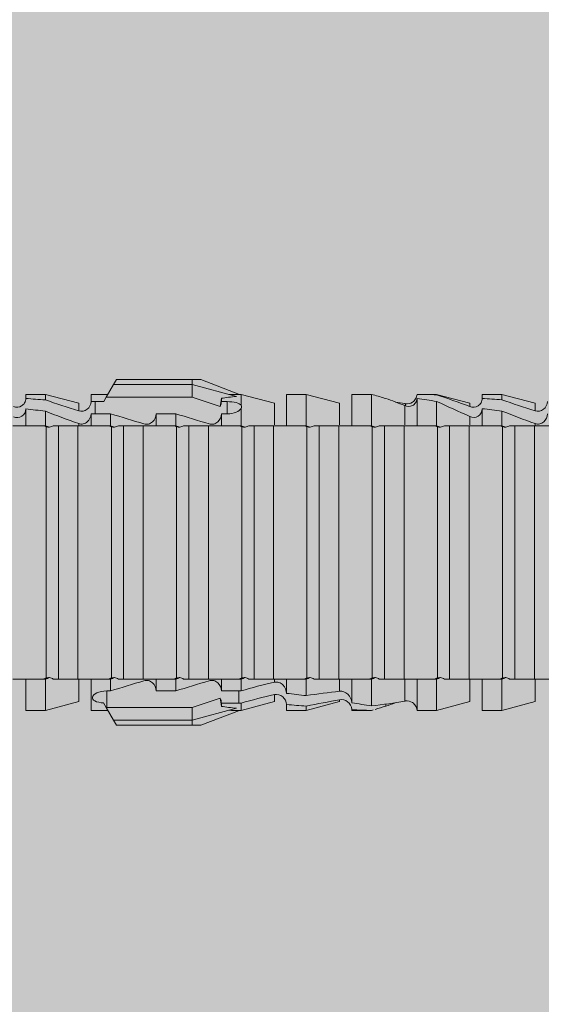
# Model space of a CAD drawing. Units: millimetres. Extents: x 1700 to 5607, y 737 to 3394.
# Drawn here: x 2163 to 2179, y 1311 to 1341 of the extents above; entities that cross this region are included whole.
import ezdxf

# ---------------------------------------------------------------- set-up
doc = ezdxf.new("R2010")
doc.units = ezdxf.units.MM
doc.layers.add('90%', color=7, linetype='Continuous', transparency=0.9)
doc.layers.add('Schmale Volllinie_Rot', color=1, linetype='Continuous', lineweight=13)
doc.layers.add('Schraffur', color=250, linetype='Continuous', lineweight=13)

# ---------------------------------------------------------------- blocks, each defined once
blk = doc.blocks.new('HRD')
at = {"layer": 'Schmale Volllinie_Rot'}
for p, q in [((45.255, 1.352), (45.167, 1.2)), ((47.599, 1.352), (45.255, 1.352)), ((47.599, 1.2), (47.599, 1.352)), ((47.599, 1.352), (47.865, 1.352)), ((47.865, 1.352), (49.064, 0.897)), ((45.167, 1.2), (44.941, 0.809)), ((47.599, 1.2), (45.167, 1.2)), ((47.599, 1.2), (48.97, 0.833)), ((47.599, 0.809), (47.599, 1.2)), ((43.057, 0.897), (42.451, 0.897)), ((42.451, 0.897), (42.451, 0.769)), ((44.089, 0.621), (43.057, 0.897)), ((43.057, 0.897), (43.057, 0.725)), ((44.089, 0.621), (44.089, 0.384)), ((44.992, 0.897), (44.47, 0.897)), ((44.47, 0.897), (44.47, 0.672)), ((44.6, 0.671), (44.6, 0.294)), ((44.862, 0.671), (44.6, 0.671)), ((44.941, 0.809), (44.862, 0.671)), ((47.599, 0.809), (44.941, 0.809)), ((48.463, 0.521), (47.599, 0.809)), ((48.507, 0.671), (48.507, 0.774)), ((48.688, 0.671), (48.507, 0.671)), ((48.688, 0.671), (48.688, 0.294)), ((49.113, 0.897), (49.064, 0.897)), ((50.145, 0.621), (49.113, 0.897)), ((49.113, 0.558), (49.113, 0.897)), ((50.145, -0.049), (50.145, 0.621)), ((51.132, 0.897), (50.526, 0.897)), ((50.526, -0.074), (50.526, 0.897)), ((52.164, 0.621), (51.132, 0.897)), ((51.132, -0.074), (51.132, 0.897)), ((52.164, -0.049), (52.164, 0.621)), ((53.15, 0.897), (52.545, 0.897)), ((52.545, -0.074), (52.545, 0.897)), ((53.207, 0.882), (53.15, 0.897)), ((53.15, -0.074), (53.15, 0.897)), ((54.563, -0.074), (54.563, 0.773)), ((55.169, 0.897), (54.594, 0.897)), ((56.201, 0.621), (55.169, 0.897)), ((55.169, 0.897), (55.169, 0.88)), ((55.169, -0.074), (55.169, 0.676)), ((56.201, 0.621), (56.201, 0.519)), ((57.188, 0.897), (56.582, 0.897)), ((56.582, 0.897), (56.582, 0.772)), ((58.22, 0.621), (57.188, 0.897)), ((57.188, 0.897), (57.188, 0.727)), ((58.22, 0.621), (58.22, 0.385)), ((42.451, -0.074), (42.451, 0.449)), ((43.057, -0.074), (43.057, 0.377)), ((49.113, -0.074), (49.113, 0.454)), ((54.183, -0.049), (54.183, 0.548)), ((54.205, 0.604), (54.203, 0.546)), ((56.582, -0.074), (56.582, 0.453)), ((57.188, -0.074), (57.188, 0.38)), ((44.47, -0.074), (44.47, 0.295)), ((44.6, 0.294), (45.076, 0.294)), ((45.076, -0.074), (45.076, 0.294)), ((46.489, -0.074), (46.489, 0.294)), ((46.489, 0.294), (47.094, 0.294)), ((47.094, -0.074), (47.094, 0.294)), ((48.507, -0.074), (48.507, 0.294)), ((48.507, 0.294), (48.688, 0.294)), ((56.201, -0.049), (56.201, 0.21)), ((43.057, -0.074), (42.989, -0.074)), ((43.08, -7.891), (43.08, -0.104)), ((43.461, -7.921), (43.461, -0.074)), ((44.066, -0.074), (43.461, -0.074)), ((44.066, -7.921), (44.066, -0.074)), ((44.089, -0.068), (44.089, -0.009)), ((45.076, -0.074), (45.008, -0.074)), ((45.099, -7.891), (45.099, -0.104)), ((46.085, -0.074), (45.479, -0.074)), ((45.479, -7.921), (45.479, -0.074)), ((46.085, -7.921), (46.085, -0.074)), ((47.094, -0.074), (47.027, -0.074)), ((47.117, -7.891), (47.117, -0.104)), ((47.498, -7.921), (47.498, -0.074)), ((48.104, -0.074), (47.498, -0.074)), ((48.104, -7.921), (48.104, -0.074)), ((49.113, -0.074), (49.045, -0.074)), ((49.136, -7.891), (49.136, -0.104)), ((50.122, -0.074), (49.517, -0.074)), ((49.517, -7.921), (49.517, -0.074)), ((50.122, -7.921), (50.122, -0.074)), ((51.132, -0.074), (51.064, -0.074)), ((51.155, -7.891), (51.155, -0.104)), ((51.535, -7.921), (51.535, -0.074)), ((52.141, -0.074), (51.535, -0.074)), ((52.141, -7.921), (52.141, -0.074)), ((53.15, -0.074), (53.083, -0.074)), ((53.173, -7.891), (53.173, -0.104)), ((54.16, -0.074), (53.554, -0.074)), ((53.554, -7.921), (53.554, -0.074)), ((54.16, -7.921), (54.16, -0.074)), ((55.169, -0.074), (55.101, -0.074)), ((55.192, -7.891), (55.192, -0.104)), ((55.573, -7.921), (55.573, -0.074)), ((56.178, -0.074), (55.573, -0.074)), ((56.178, -7.921), (56.178, -0.074)), ((57.188, -0.074), (57.12, -0.074)), ((57.21, -7.891), (57.21, -0.104)), ((57.591, -7.921), (57.591, -0.074)), ((58.197, -0.074), (57.591, -0.074)), ((58.197, -7.921), (58.197, -0.074)), ((58.22, -0.068), (58.22, -0.008)), ((42.451, -8.893), (42.451, -7.921)), ((43.057, -7.921), (42.989, -7.921)), ((43.057, -8.893), (43.057, -7.921)), ((44.066, -7.921), (43.461, -7.921)), ((44.47, -8.893), (44.47, -7.921)), ((45.076, -7.921), (45.008, -7.921)), ((45.076, -8.29), (45.076, -7.921)), ((46.085, -7.921), (45.479, -7.921)), ((46.489, -8.29), (46.489, -7.921)), ((47.094, -7.921), (47.027, -7.921)), ((47.094, -8.29), (47.094, -7.921)), ((48.104, -7.921), (47.498, -7.921)), ((48.507, -8.29), (48.507, -7.921)), ((49.113, -7.921), (49.045, -7.921)), ((49.113, -8.29), (49.113, -7.921)), ((50.122, -7.921), (49.517, -7.921)), ((50.526, -8.366), (50.526, -7.921)), ((51.132, -7.921), (51.064, -7.921)), ((51.132, -8.437), (51.132, -7.921)), ((52.141, -7.921), (51.535, -7.921)), ((52.545, -8.656), (52.545, -7.921)), ((53.15, -7.921), (53.083, -7.921)), ((53.15, -8.755), (53.15, -7.921)), ((54.16, -7.921), (53.554, -7.921)), ((54.183, -8.603), (54.183, -7.925)), ((54.563, -8.893), (54.563, -7.921)), ((55.169, -7.921), (55.101, -7.921)), ((55.169, -8.893), (55.169, -7.921)), ((56.178, -7.921), (55.573, -7.921)), ((56.582, -8.893), (56.582, -7.921)), ((57.188, -7.921), (57.12, -7.921)), ((57.188, -8.893), (57.188, -7.921)), ((58.197, -7.921), (57.591, -7.921)), ((44.089, -8.616), (44.089, -7.944)), ((50.145, -8.022), (50.145, -7.932)), ((52.164, -8.3), (52.164, -7.942)), ((56.201, -8.616), (56.201, -7.937)), ((58.22, -8.616), (58.22, -7.944)), ((44.954, -8.804), (44.954, -8.29)), ((45.076, -8.29), (44.954, -8.29)), ((47.094, -8.29), (46.489, -8.29)), ((47.599, -8.804), (48.463, -8.516)), ((49.041, -8.29), (48.507, -8.29)), ((49.041, -8.667), (49.041, -8.29)), ((50.145, -8.403), (50.145, -8.616)), ((43.057, -8.893), (44.089, -8.616)), ((44.86, -8.663), (44.941, -8.804)), ((44.941, -8.804), (45.167, -9.196)), ((44.954, -8.804), (47.599, -8.804)), ((47.599, -9.196), (47.599, -8.804)), ((47.599, -9.196), (48.97, -8.828)), ((48.507, -8.667), (49.041, -8.667)), ((48.507, -8.769), (48.507, -8.667)), ((49.113, -8.893), (50.145, -8.616)), ((49.113, -8.667), (49.113, -8.893)), ((50.526, -8.716), (50.526, -8.893)), ((51.132, -8.893), (52.164, -8.616)), ((51.132, -8.76), (51.132, -8.893)), ((52.164, -8.563), (52.164, -8.616)), ((53.594, -8.763), (53.595, -8.698)), ((55.169, -8.893), (56.201, -8.616)), ((57.188, -8.893), (58.22, -8.616)), ((42.451, -8.893), (43.057, -8.893)), ((44.47, -8.893), (44.992, -8.893)), ((47.865, -9.347), (49.064, -8.893)), ((49.064, -8.893), (49.113, -8.893)), ((50.526, -8.893), (51.132, -8.893)), ((52.545, -8.87), (52.545, -8.893)), ((52.545, -8.893), (53.15, -8.893)), ((53.15, -8.893), (53.207, -8.878)), ((53.15, -8.893), (53.15, -8.893)), ((54.594, -8.893), (55.169, -8.893)), ((56.582, -8.893), (57.188, -8.893)), ((47.599, -9.196), (45.167, -9.196)), ((45.167, -9.196), (45.255, -9.347)), ((47.599, -9.347), (45.255, -9.347)), ((47.599, -9.347), (47.599, -9.196)), ((47.865, -9.347), (47.599, -9.347))]:
    blk.add_line(p, q, dxfattribs=at)
for centre, major_axis, ratio, start_param, end_param in [((65.434, -3.998), (-18.259, 4.1), 0.14647, 5.867817, 5.930363), ((61.982, -3.998), (-18.257, 3.583), 0.182676, 5.533624, 5.559414), ((44.954, -8.495), (-0.442, 0), 0.700325, 1.542349, 1.570796), ((65.434, -3.998), (18.259, 4.1), 0.14647, 3.494414, 3.556961), ((61.982, -3.998), (18.257, 3.583), 0.182676, 3.865364, 3.891154)]:
    blk.add_ellipse(centre, major_axis=major_axis, ratio=ratio, start_param=start_param, end_param=end_param, dxfattribs=at)
for points, knots in [([(42.071, 0.516), (42.152, 0.487), (42.246, 0.492), (42.359, 0.563), (42.391, 0.596), (42.436, 0.677), (42.449, 0.723), (42.451, 0.769)], [0, 0, 0, 0, 0.5, 0.5, 0.75, 0.75, 1, 1, 1, 1]), ([(44.089, 0.384), (44.177, 0.357), (44.277, 0.376), (44.422, 0.49), (44.465, 0.58), (44.47, 0.672)], [0, 0, 0, 0, 0.5, 0.5, 1, 1, 1, 1]), ([(49.113, 0.558), (49.087, 0.593), (49.034, 0.622), (48.883, 0.661), (48.786, 0.671), (48.688, 0.671)], [0, 0, 0, 0, 0.5, 0.5, 1, 1, 1, 1]), ([(54.563, 0.773), (54.561, 0.723), (54.545, 0.675), (54.494, 0.596), (54.459, 0.568), (54.345, 0.513), (54.259, 0.517), (54.183, 0.548)], [0, 0, 0, 0, 0.25, 0.25, 0.5, 0.5, 1, 1, 1, 1]), ([(54.205, 0.604), (54.278, 0.595), (54.357, 0.611), (54.462, 0.682), (54.495, 0.715), (54.544, 0.796), (54.561, 0.846), (54.563, 0.897)], [0, 0, 0, 0, 0.5, 0.5, 0.75, 0.75, 1, 1, 1, 1]), ([(56.201, 0.519), (56.282, 0.489), (56.377, 0.494), (56.489, 0.565), (56.521, 0.598), (56.567, 0.679), (56.58, 0.725), (56.582, 0.772)], [0, 0, 0, 0, 0.5, 0.5, 0.75, 0.75, 1, 1, 1, 1]), ([(58.22, 0.385), (58.307, 0.358), (58.407, 0.376), (58.552, 0.49), (58.596, 0.58), (58.601, 0.672)], [0, 0, 0, 0, 0.5, 0.5, 1, 1, 1, 1]), ([(42.451, 0.449), (42.447, 0.357), (42.402, 0.265), (42.25, 0.168), (42.152, 0.168), (42.071, 0.205)], [0, 0, 0, 0, 0.5, 0.5, 1, 1, 1, 1]), ([(48.688, 0.294), (48.788, 0.294), (48.885, 0.314), (49.035, 0.374), (49.087, 0.414), (49.113, 0.454)], [0, 0, 0, 0, 0.5, 0.5, 1, 1, 1, 1]), ([(56.582, 0.453), (56.577, 0.361), (56.532, 0.269), (56.38, 0.172), (56.283, 0.173), (56.201, 0.21)], [0, 0, 0, 0, 0.5, 0.5, 1, 1, 1, 1]), ([(44.47, 0.295), (44.466, 0.2), (44.425, 0.106), (44.319, 0.014), (44.276, -0.009), (44.183, -0.028), (44.134, -0.025), (44.089, -0.009)], [0, 0, 0, 0, 0.5, 0.5, 0.75, 0.75, 1, 1, 1, 1]), ([(46.489, 0.294), (46.484, 0.199), (46.443, 0.105), (46.338, 0.011), (46.295, -0.013), (46.203, -0.035), (46.154, -0.033), (46.108, -0.019)], [0, 0, 0, 0, 0.5, 0.5, 0.75, 0.75, 1, 1, 1, 1]), ([(48.507, 0.294), (48.503, 0.199), (48.462, 0.105), (48.357, 0.011), (48.314, -0.013), (48.222, -0.035), (48.172, -0.033), (48.127, -0.019)], [0, 0, 0, 0, 0.5, 0.5, 0.75, 0.75, 1, 1, 1, 1]), ([(58.601, 0.295), (58.596, 0.2), (58.556, 0.107), (58.449, 0.014), (58.406, -0.008), (58.314, -0.027), (58.265, -0.024), (58.22, -0.008)], [0, 0, 0, 0, 0.5, 0.5, 0.75, 0.75, 1, 1, 1, 1]), ([(43.182, -0.116), (43.165, -0.118), (43.148, -0.118), (43.113, -0.114), (43.096, -0.11), (43.08, -0.104)], [0, 0, 0, 0, 0.5, 0.5, 1, 1, 1, 1]), ([(43.299, -0.074), (43.281, -0.085), (43.263, -0.095), (43.224, -0.109), (43.203, -0.114), (43.182, -0.116)], [0, 0, 0, 0, 0.5, 0.5, 1, 1, 1, 1]), ([(43.462, -0.074), (43.457, -0.074), (43.444, -0.074), (43.393, -0.074), (43.355, -0.074), (43.299, -0.074)], [0, 0, 0, 0, 0.5, 0.5, 1, 1, 1, 1]), ([(45.201, -0.116), (45.184, -0.118), (45.166, -0.118), (45.132, -0.114), (45.115, -0.11), (45.099, -0.104)], [0, 0, 0, 0, 0.5, 0.5, 1, 1, 1, 1]), ([(45.318, -0.074), (45.3, -0.085), (45.281, -0.095), (45.242, -0.109), (45.222, -0.114), (45.201, -0.116)], [0, 0, 0, 0, 0.5, 0.5, 1, 1, 1, 1]), ([(45.48, -0.074), (45.476, -0.074), (45.463, -0.074), (45.412, -0.074), (45.374, -0.074), (45.318, -0.074)], [0, 0, 0, 0, 0.5, 0.5, 1, 1, 1, 1]), ([(47.22, -0.116), (47.202, -0.118), (47.185, -0.118), (47.151, -0.114), (47.134, -0.11), (47.117, -0.104)], [0, 0, 0, 0, 0.5, 0.5, 1, 1, 1, 1]), ([(47.336, -0.074), (47.319, -0.085), (47.3, -0.095), (47.261, -0.109), (47.241, -0.114), (47.22, -0.116)], [0, 0, 0, 0, 0.5, 0.5, 1, 1, 1, 1]), ([(47.499, -0.074), (47.494, -0.074), (47.482, -0.074), (47.431, -0.074), (47.393, -0.074), (47.336, -0.074)], [0, 0, 0, 0, 0.5, 0.5, 1, 1, 1, 1]), ([(49.238, -0.116), (49.221, -0.118), (49.204, -0.118), (49.169, -0.114), (49.152, -0.11), (49.136, -0.104)], [0, 0, 0, 0, 0.5, 0.5, 1, 1, 1, 1]), ([(49.355, -0.074), (49.337, -0.085), (49.319, -0.095), (49.28, -0.109), (49.259, -0.114), (49.238, -0.116)], [0, 0, 0, 0, 0.5, 0.5, 1, 1, 1, 1]), ([(49.518, -0.074), (49.513, -0.074), (49.5, -0.074), (49.449, -0.074), (49.411, -0.074), (49.355, -0.074)], [0, 0, 0, 0, 0.5, 0.5, 1, 1, 1, 1]), ([(51.257, -0.116), (51.24, -0.118), (51.222, -0.118), (51.188, -0.114), (51.171, -0.11), (51.155, -0.104)], [0, 0, 0, 0, 0.5, 0.5, 1, 1, 1, 1]), ([(51.373, -0.074), (51.356, -0.085), (51.337, -0.095), (51.298, -0.109), (51.278, -0.114), (51.257, -0.116)], [0, 0, 0, 0, 0.5, 0.5, 1, 1, 1, 1]), ([(51.536, -0.074), (51.532, -0.074), (51.519, -0.074), (51.468, -0.074), (51.43, -0.074), (51.373, -0.074)], [0, 0, 0, 0, 0.5, 0.5, 1, 1, 1, 1]), ([(53.276, -0.116), (53.258, -0.118), (53.241, -0.118), (53.207, -0.114), (53.19, -0.11), (53.173, -0.104)], [0, 0, 0, 0, 0.5, 0.5, 1, 1, 1, 1]), ([(53.392, -0.074), (53.375, -0.085), (53.356, -0.095), (53.317, -0.109), (53.297, -0.114), (53.276, -0.116)], [0, 0, 0, 0, 0.5, 0.5, 1, 1, 1, 1]), ([(53.555, -0.074), (53.55, -0.074), (53.538, -0.074), (53.487, -0.074), (53.448, -0.074), (53.392, -0.074)], [0, 0, 0, 0, 0.5, 0.5, 1, 1, 1, 1]), ([(55.294, -0.116), (55.277, -0.118), (55.259, -0.118), (55.225, -0.114), (55.208, -0.11), (55.192, -0.104)], [0, 0, 0, 0, 0.5, 0.5, 1, 1, 1, 1]), ([(55.411, -0.074), (55.393, -0.085), (55.375, -0.095), (55.336, -0.109), (55.315, -0.114), (55.294, -0.116)], [0, 0, 0, 0, 0.5, 0.5, 1, 1, 1, 1]), ([(55.574, -0.074), (55.569, -0.074), (55.556, -0.074), (55.505, -0.074), (55.467, -0.074), (55.411, -0.074)], [0, 0, 0, 0, 0.5, 0.5, 1, 1, 1, 1]), ([(57.313, -0.116), (57.296, -0.118), (57.278, -0.118), (57.244, -0.114), (57.227, -0.11), (57.21, -0.104)], [0, 0, 0, 0, 0.5, 0.5, 1, 1, 1, 1]), ([(57.429, -0.074), (57.412, -0.085), (57.393, -0.095), (57.354, -0.109), (57.334, -0.114), (57.313, -0.116)], [0, 0, 0, 0, 0.5, 0.5, 1, 1, 1, 1]), ([(57.592, -0.074), (57.588, -0.074), (57.575, -0.074), (57.524, -0.074), (57.486, -0.074), (57.429, -0.074)], [0, 0, 0, 0, 0.5, 0.5, 1, 1, 1, 1]), ([(43.08, -7.891), (43.096, -7.886), (43.113, -7.882), (43.147, -7.878), (43.165, -7.878), (43.182, -7.879)], [0, 0, 0, 0, 0.5, 0.5, 1, 1, 1, 1]), ([(43.182, -7.879), (43.203, -7.882), (43.223, -7.886), (43.263, -7.901), (43.281, -7.91), (43.299, -7.921)], [0, 0, 0, 0, 0.5, 0.5, 1, 1, 1, 1]), ([(43.299, -7.921), (43.355, -7.921), (43.393, -7.921), (43.444, -7.921), (43.457, -7.921), (43.462, -7.921)], [0, 0, 0, 0, 0.5, 0.5, 1, 1, 1, 1]), ([(45.099, -7.891), (45.115, -7.886), (45.132, -7.882), (45.166, -7.878), (45.184, -7.878), (45.201, -7.879)], [0, 0, 0, 0, 0.5, 0.5, 1, 1, 1, 1]), ([(45.201, -7.879), (45.222, -7.882), (45.242, -7.886), (45.281, -7.901), (45.3, -7.91), (45.318, -7.921)], [0, 0, 0, 0, 0.5, 0.5, 1, 1, 1, 1]), ([(45.318, -7.921), (45.374, -7.921), (45.412, -7.921), (45.463, -7.921), (45.476, -7.921), (45.48, -7.921)], [0, 0, 0, 0, 0.5, 0.5, 1, 1, 1, 1]), ([(47.117, -7.891), (47.134, -7.886), (47.15, -7.882), (47.185, -7.878), (47.203, -7.878), (47.22, -7.879)], [0, 0, 0, 0, 0.5, 0.5, 1, 1, 1, 1]), ([(47.22, -7.879), (47.241, -7.882), (47.261, -7.886), (47.3, -7.901), (47.319, -7.91), (47.336, -7.921)], [0, 0, 0, 0, 0.5, 0.5, 1, 1, 1, 1]), ([(47.336, -7.921), (47.393, -7.921), (47.43, -7.921), (47.482, -7.921), (47.494, -7.921), (47.499, -7.921)], [0, 0, 0, 0, 0.5, 0.5, 1, 1, 1, 1]), ([(49.136, -7.891), (49.152, -7.886), (49.169, -7.882), (49.203, -7.878), (49.221, -7.878), (49.238, -7.879)], [0, 0, 0, 0, 0.5, 0.5, 1, 1, 1, 1]), ([(49.238, -7.879), (49.259, -7.882), (49.279, -7.886), (49.319, -7.901), (49.337, -7.91), (49.355, -7.921)], [0, 0, 0, 0, 0.5, 0.5, 1, 1, 1, 1]), ([(49.355, -7.921), (49.411, -7.921), (49.449, -7.921), (49.5, -7.921), (49.513, -7.921), (49.518, -7.921)], [0, 0, 0, 0, 0.5, 0.5, 1, 1, 1, 1]), ([(51.155, -7.891), (51.171, -7.886), (51.188, -7.882), (51.222, -7.878), (51.24, -7.878), (51.257, -7.879)], [0, 0, 0, 0, 0.5, 0.5, 1, 1, 1, 1]), ([(51.257, -7.879), (51.278, -7.882), (51.298, -7.886), (51.337, -7.901), (51.356, -7.91), (51.373, -7.921)], [0, 0, 0, 0, 0.5, 0.5, 1, 1, 1, 1]), ([(51.373, -7.921), (51.43, -7.921), (51.468, -7.921), (51.519, -7.921), (51.532, -7.921), (51.536, -7.921)], [0, 0, 0, 0, 0.5, 0.5, 1, 1, 1, 1]), ([(53.173, -7.891), (53.19, -7.886), (53.206, -7.882), (53.241, -7.878), (53.258, -7.878), (53.276, -7.879)], [0, 0, 0, 0, 0.5, 0.5, 1, 1, 1, 1]), ([(53.276, -7.879), (53.296, -7.882), (53.317, -7.886), (53.356, -7.901), (53.375, -7.91), (53.392, -7.921)], [0, 0, 0, 0, 0.5, 0.5, 1, 1, 1, 1]), ([(53.392, -7.921), (53.449, -7.921), (53.486, -7.921), (53.538, -7.921), (53.55, -7.921), (53.555, -7.921)], [0, 0, 0, 0, 0.5, 0.5, 1, 1, 1, 1]), ([(55.192, -7.891), (55.208, -7.886), (55.225, -7.882), (55.259, -7.878), (55.277, -7.878), (55.294, -7.879)], [0, 0, 0, 0, 0.5, 0.5, 1, 1, 1, 1]), ([(55.294, -7.879), (55.315, -7.882), (55.335, -7.886), (55.375, -7.901), (55.393, -7.91), (55.411, -7.921)], [0, 0, 0, 0, 0.5, 0.5, 1, 1, 1, 1]), ([(55.411, -7.921), (55.467, -7.921), (55.505, -7.921), (55.556, -7.921), (55.569, -7.921), (55.574, -7.921)], [0, 0, 0, 0, 0.5, 0.5, 1, 1, 1, 1]), ([(57.21, -7.891), (57.227, -7.886), (57.244, -7.882), (57.278, -7.878), (57.296, -7.878), (57.313, -7.879)], [0, 0, 0, 0, 0.5, 0.5, 1, 1, 1, 1]), ([(57.313, -7.879), (57.334, -7.882), (57.354, -7.886), (57.393, -7.901), (57.412, -7.91), (57.429, -7.921)], [0, 0, 0, 0, 0.5, 0.5, 1, 1, 1, 1]), ([(57.429, -7.921), (57.486, -7.921), (57.524, -7.921), (57.575, -7.921), (57.588, -7.921), (57.592, -7.921)], [0, 0, 0, 0, 0.5, 0.5, 1, 1, 1, 1]), ([(46.108, -7.976), (46.153, -7.962), (46.202, -7.961), (46.295, -7.983), (46.338, -8.006), (46.444, -8.101), (46.484, -8.194), (46.489, -8.29)], [0, 0, 0, 0, 0.25, 0.25, 0.5, 0.5, 1, 1, 1, 1]), ([(48.127, -7.976), (48.172, -7.962), (48.221, -7.961), (48.313, -7.983), (48.356, -8.006), (48.462, -8.101), (48.503, -8.194), (48.507, -8.29)], [0, 0, 0, 0, 0.25, 0.25, 0.5, 0.5, 1, 1, 1, 1]), ([(50.145, -8.022), (50.192, -8.012), (50.242, -8.015), (50.333, -8.046), (50.375, -8.073), (50.479, -8.174), (50.521, -8.269), (50.526, -8.366)], [0, 0, 0, 0, 0.25, 0.25, 0.5, 0.5, 1, 1, 1, 1]), ([(44.954, -8.29), (44.839, -8.29), (44.73, -8.315), (44.574, -8.39), (44.526, -8.438), (44.503, -8.527), (44.529, -8.57), (44.651, -8.634), (44.75, -8.656), (44.86, -8.663)], [0, 0, 0, 0, 0.25, 0.25, 0.5, 0.5, 0.75, 0.75, 1, 1, 1, 1]), ([(50.526, -8.716), (50.521, -8.622), (50.475, -8.531), (50.334, -8.411), (50.237, -8.382), (50.145, -8.403)], [0, 0, 0, 0, 0.5, 0.5, 1, 1, 1, 1]), ([(52.164, -8.3), (52.256, -8.29), (52.349, -8.329), (52.489, -8.46), (52.54, -8.555), (52.545, -8.656)], [0, 0, 0, 0, 0.5, 0.5, 1, 1, 1, 1]), ([(52.545, -8.87), (52.539, -8.771), (52.485, -8.681), (52.342, -8.571), (52.252, -8.547), (52.164, -8.563)], [0, 0, 0, 0, 0.5, 0.5, 1, 1, 1, 1]), ([(54.205, -8.6), (54.278, -8.591), (54.357, -8.606), (54.462, -8.678), (54.495, -8.71), (54.544, -8.791), (54.561, -8.841), (54.563, -8.893)], [0, 0, 0, 0, 0.5, 0.5, 0.75, 0.75, 1, 1, 1, 1])]:
    blk.add_open_spline(points, degree=3, knots=knots, dxfattribs=at)
for points in [[(43.057, 0.725), (42.852, 0.738), (42.65, 0.753), (42.451, 0.769)], [(43.057, 0.725), (43.396, 0.608), (43.739, 0.493), (44.089, 0.384)], [(44.6, 0.671), (44.557, 0.671), (44.513, 0.671), (44.47, 0.672)], [(48.507, 0.774), (48.504, 0.687), (48.487, 0.603), (48.463, 0.521)], [(48.463, 0.521), (48.49, 0.566), (48.505, 0.618), (48.507, 0.671)], [(53.594, 0.767), (53.47, 0.808), (53.342, 0.846), (53.209, 0.882)], [(54.183, 0.548), (53.98, 0.63), (53.784, 0.704), (53.594, 0.767)], [(53.895, 0.659), (53.993, 0.643), (54.089, 0.626), (54.183, 0.608)], [(55.169, 0.88), (54.959, 0.891), (54.757, 0.898), (54.563, 0.897)], [(54.563, 0.773), (54.76, 0.743), (54.962, 0.71), (55.169, 0.676)], [(55.169, 0.88), (55.5, 0.772), (55.844, 0.649), (56.201, 0.519)], [(56.201, 0.21), (55.848, 0.369), (55.504, 0.526), (55.169, 0.676)], [(57.188, 0.727), (56.983, 0.74), (56.781, 0.756), (56.582, 0.772)], [(57.188, 0.727), (57.526, 0.61), (57.87, 0.494), (58.22, 0.385)], [(42.451, 0.449), (42.651, 0.422), (42.853, 0.398), (43.057, 0.377)], [(44.089, -0.009), (43.739, 0.111), (43.396, 0.241), (43.057, 0.377)], [(49.113, 0.558), (49.136, 0.521), (49.136, 0.485), (49.113, 0.454)], [(54.183, 0.608), (54.19, 0.606), (54.197, 0.605), (54.205, 0.604)], [(56.582, 0.453), (56.781, 0.426), (56.983, 0.401), (57.188, 0.38)], [(58.22, -0.008), (57.87, 0.113), (57.526, 0.244), (57.188, 0.38)], [(44.47, 0.295), (44.513, 0.294), (44.557, 0.294), (44.6, 0.294)], [(46.108, -0.019), (45.764, 0.086), (45.42, 0.19), (45.076, 0.294)], [(48.127, -0.019), (47.783, 0.086), (47.439, 0.19), (47.094, 0.294)], [(42.989, -0.074), (42.678, -0.074), (42.363, -0.074), (42.048, -0.074)], [(43.08, -0.104), (43.05, -0.094), (43.02, -0.084), (42.989, -0.074)], [(43.057, -0.074), (43.099, -0.088), (43.141, -0.102), (43.182, -0.116)], [(45.008, -0.074), (44.696, -0.074), (44.382, -0.074), (44.066, -0.074)], [(45.099, -0.104), (45.068, -0.094), (45.038, -0.084), (45.008, -0.074)], [(45.076, -0.074), (45.117, -0.088), (45.159, -0.102), (45.201, -0.116)], [(47.027, -0.074), (46.715, -0.074), (46.401, -0.074), (46.085, -0.074)], [(47.117, -0.104), (47.087, -0.094), (47.057, -0.084), (47.027, -0.074)], [(47.094, -0.074), (47.136, -0.088), (47.178, -0.102), (47.22, -0.116)], [(49.045, -0.074), (48.734, -0.074), (48.419, -0.074), (48.104, -0.074)], [(49.136, -0.104), (49.106, -0.094), (49.076, -0.084), (49.045, -0.074)], [(49.113, -0.074), (49.155, -0.088), (49.197, -0.102), (49.238, -0.116)], [(51.064, -0.074), (50.752, -0.074), (50.438, -0.074), (50.122, -0.074)], [(51.155, -0.104), (51.124, -0.094), (51.094, -0.084), (51.064, -0.074)], [(51.132, -0.074), (51.173, -0.088), (51.215, -0.102), (51.257, -0.116)], [(53.083, -0.074), (52.771, -0.074), (52.457, -0.074), (52.141, -0.074)], [(53.173, -0.104), (53.143, -0.094), (53.113, -0.084), (53.083, -0.074)], [(53.15, -0.074), (53.192, -0.088), (53.234, -0.102), (53.276, -0.116)], [(55.101, -0.074), (54.79, -0.074), (54.475, -0.074), (54.16, -0.074)], [(55.192, -0.104), (55.162, -0.094), (55.131, -0.084), (55.101, -0.074)], [(55.169, -0.074), (55.211, -0.088), (55.253, -0.102), (55.294, -0.116)], [(57.12, -0.074), (56.808, -0.074), (56.494, -0.074), (56.178, -0.074)], [(57.21, -0.104), (57.18, -0.094), (57.15, -0.084), (57.12, -0.074)], [(57.188, -0.074), (57.229, -0.088), (57.271, -0.102), (57.313, -0.116)], [(59.139, -0.074), (58.827, -0.074), (58.513, -0.074), (58.197, -0.074)], [(42.048, -7.921), (42.363, -7.921), (42.678, -7.921), (42.989, -7.921)], [(42.989, -7.921), (43.02, -7.911), (43.05, -7.901), (43.08, -7.891)], [(43.182, -7.879), (43.141, -7.893), (43.099, -7.908), (43.057, -7.921)], [(44.066, -7.921), (44.382, -7.921), (44.696, -7.921), (45.008, -7.921)], [(45.008, -7.921), (45.038, -7.911), (45.068, -7.901), (45.099, -7.891)], [(45.201, -7.879), (45.159, -7.893), (45.117, -7.908), (45.076, -7.921)], [(46.085, -7.921), (46.401, -7.921), (46.715, -7.921), (47.027, -7.921)], [(47.027, -7.921), (47.057, -7.911), (47.087, -7.901), (47.117, -7.891)], [(47.22, -7.879), (47.178, -7.893), (47.136, -7.908), (47.094, -7.921)], [(48.104, -7.921), (48.419, -7.921), (48.734, -7.921), (49.045, -7.921)], [(49.045, -7.921), (49.076, -7.911), (49.106, -7.901), (49.136, -7.891)], [(49.238, -7.879), (49.197, -7.893), (49.155, -7.908), (49.113, -7.921)], [(50.122, -7.921), (50.438, -7.921), (50.752, -7.921), (51.064, -7.921)], [(51.064, -7.921), (51.094, -7.911), (51.124, -7.901), (51.155, -7.891)], [(51.257, -7.879), (51.215, -7.893), (51.173, -7.908), (51.132, -7.921)], [(52.141, -7.921), (52.457, -7.921), (52.771, -7.921), (53.083, -7.921)], [(53.083, -7.921), (53.113, -7.911), (53.143, -7.901), (53.173, -7.891)], [(53.276, -7.879), (53.234, -7.893), (53.192, -7.908), (53.15, -7.921)], [(54.16, -7.921), (54.475, -7.921), (54.79, -7.921), (55.101, -7.921)], [(55.101, -7.921), (55.131, -7.911), (55.162, -7.901), (55.192, -7.891)], [(55.294, -7.879), (55.253, -7.893), (55.211, -7.908), (55.169, -7.921)], [(56.178, -7.921), (56.494, -7.921), (56.808, -7.921), (57.12, -7.921)], [(57.12, -7.921), (57.15, -7.911), (57.18, -7.901), (57.21, -7.891)], [(57.313, -7.879), (57.271, -7.893), (57.229, -7.908), (57.188, -7.921)], [(58.197, -7.921), (58.513, -7.921), (58.827, -7.921), (59.139, -7.921)], [(45.076, -8.29), (45.42, -8.186), (45.764, -8.081), (46.108, -7.976)], [(47.094, -8.29), (47.439, -8.186), (47.783, -8.081), (48.127, -7.976)], [(49.113, -8.29), (49.456, -8.188), (49.8, -8.099), (50.145, -8.022)], [(48.507, -8.667), (48.505, -8.614), (48.489, -8.562), (48.463, -8.516)], [(48.463, -8.516), (48.487, -8.598), (48.504, -8.682), (48.507, -8.769)], [(49.113, -8.29), (49.089, -8.29), (49.065, -8.29), (49.041, -8.29)], [(50.145, -8.403), (49.801, -8.483), (49.457, -8.57), (49.113, -8.667)], [(51.132, -8.437), (50.932, -8.411), (50.73, -8.387), (50.526, -8.366)], [(51.132, -8.437), (51.484, -8.381), (51.828, -8.337), (52.164, -8.3)], [(49.041, -8.667), (49.065, -8.667), (49.089, -8.667), (49.113, -8.667)], [(50.526, -8.716), (50.731, -8.729), (50.932, -8.744), (51.132, -8.76)], [(52.164, -8.563), (51.832, -8.627), (51.487, -8.69), (51.132, -8.76)], [(53.15, -8.755), (52.953, -8.725), (52.752, -8.691), (52.545, -8.656)], [(53.15, -8.755), (53.519, -8.712), (53.863, -8.667), (54.183, -8.603)], [(53.594, -8.763), (53.49, -8.797), (53.382, -8.83), (53.27, -8.861)], [(53.886, -8.659), (53.787, -8.696), (53.69, -8.731), (53.594, -8.763)], [(54.183, -8.603), (54.19, -8.602), (54.197, -8.601), (54.205, -8.6)], [(52.545, -8.87), (52.754, -8.883), (52.956, -8.891), (53.15, -8.893)], [(53.209, -8.877), (53.189, -8.883), (53.17, -8.888), (53.15, -8.893)], [(54.593, -8.893), (54.583, -8.893), (54.573, -8.893), (54.563, -8.893)]]:
    blk.add_open_spline(points, degree=3, dxfattribs=at)
blk = doc.blocks.new('MacFOX_215_L_11 Ansicht mit Dübel')
at = {"layer": 'Schraffur'}
blk.add_blockref('HRD', (-17.417, -29.002), dxfattribs=at)

msp = doc.modelspace()

# ---------------------------------------------------------------- hatches: boundary and pattern name
at = {"layer": '90%'}
h = msp.add_hatch(color=256, dxfattribs=at)
h.dxf.hatch_style = 1
h.paths.add_polyline_path([(2138.115, 1107.763), (2263.115, 1107.763), (2263.115, 1500.325), (2138.115, 1500.325)])

# ---------------------------------------------------------------- block references
at = {"layer": 'Schraffur'}
msp.add_blockref('MacFOX_215_L_11 Ansicht mit Dübel', (2138.094, 1357.993), dxfattribs=at)

doc.saveas('drawing.dxf')
